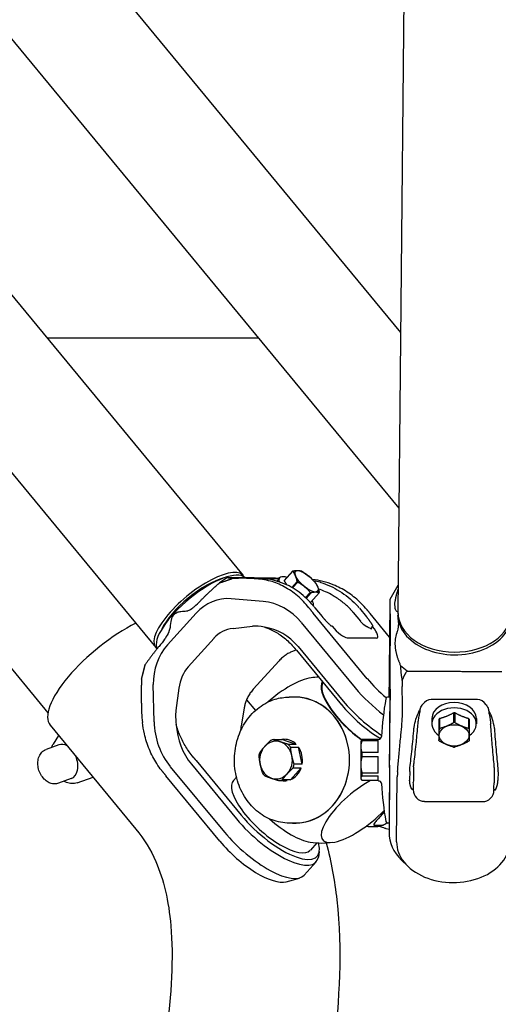
# Model space of a CAD drawing. Units: inches. Extents: x 6 to 844, y 19 to 532.
# Drawn here: x 462 to 467, y 208 to 219 of the extents above; entities that cross this region are included whole.
import ezdxf

# ---------------------------------------------------------------- set-up
doc = ezdxf.new("R2010")
doc.units = ezdxf.units.IN
doc.header["$LTSCALE"] = 50
doc.header["$MEASUREMENT"] = 0
doc.layers.add('Visible Edges(ANSI)', color=7, linetype='Continuous', lineweight=25)

msp = doc.modelspace()

# ---------------------------------------------------------------- linework, layer by layer
at = {"layer": 'Visible Edges(ANSI)'}
for p, q in [((465.786, 215.267), (447.541, 237.38)), ((465.768, 213.433), (446.63, 236.628)), ((465.758, 212.348), (465.995, 236.537)), ((461.105, 216.408), (464.14, 212.73)), ((460.199, 215.65), (463.229, 211.978)), ((462.091, 215.213), (464.3, 215.213)), ((459.773, 214.12), (462.104, 211.295)), ((464.66, 212.775), (464.569, 212.674)), ((464.57, 212.678), (464.661, 212.778)), ((463.978, 212.709), (463.894, 212.654)), ((463.978, 212.709), (464.161, 212.708)), ((464.037, 212.703), (463.994, 212.704)), ((464.256, 212.697), (464.092, 212.701)), ((464.291, 212.707), (464.474, 212.706)), ((464.514, 212.697), (464.359, 212.697)), ((464.491, 212.672), (464.523, 212.706)), ((464.518, 212.701), (464.511, 212.702)), ((464.648, 212.606), (464.705, 212.668)), ((464.711, 212.661), (464.657, 212.601)), ((465.676, 212.484), (465.76, 212.629)), ((464.793, 212.5), (464.842, 212.554)), ((464.849, 212.55), (464.798, 212.495)), ((464.844, 212.45), (464.934, 212.55)), ((464.35, 212.458), (464.016, 212.487)), ((465.674, 212.457), (465.676, 212.483)), ((463.65, 212.336), (463.351, 212.006)), ((465.437, 211.653), (464.873, 212.336)), ((464.891, 212.393), (464.966, 212.302)), ((465.291, 212.343), (465.366, 212.252)), ((465.354, 212.39), (465.429, 212.299)), ((465.669, 212.087), (465.466, 212.333)), ((465.677, 212.329), (465.677, 211.995)), ((465.757, 212.32), (465.757, 212.311)), ((464.747, 212.241), (465.311, 211.558)), ((465.67, 212.244), (465.664, 211.566)), ((464.036, 212.177), (464.239, 212.201)), ((465.057, 212.205), (465.065, 212.205)), ((465.065, 212.205), (465.07, 212.2)), ((465.488, 212.203), (465.496, 212.203)), ((465.493, 212.198), (465.488, 212.203)), ((465.488, 212.203), (465.488, 212.198)), ((465.674, 212.173), (465.673, 212.199)), ((463.567, 211.778), (463.837, 212.075)), ((465.229, 212.079), (465.533, 212.078)), ((465.675, 211.77), (465.675, 212.07)), ((464.697, 211.95), (465.167, 211.381)), ((464.715, 211.989), (465.185, 211.419)), ((465.669, 211.991), (465.664, 211.46)), ((463.105, 211.746), (463.12, 211.801)), ((464.247, 211.542), (464.516, 211.839)), ((463.081, 211.647), (463.098, 211.715)), ((465.852, 211.732), (465.784, 211.788)), ((465.801, 211.633), (465.832, 211.702)), ((465.852, 211.732), (466.218, 211.73)), ((466.476, 211.729), (466.841, 211.727)), ((463.079, 211.398), (463.08, 211.584)), ((463.213, 211.203), (463.203, 211.591)), ((463.47, 211.553), (463.44, 211.32)), ((465.664, 211.46), (465.664, 211.563)), ((465.674, 211.544), (465.673, 211.31)), ((465.674, 211.191), (465.676, 211.579)), ((465.805, 211.384), (465.801, 211.57)), ((464.177, 211.433), (464.269, 211.321)), ((464.682, 211.46), (464.622, 211.46)), ((465.674, 211.46), (465.649, 211.46)), ((466.587, 211.435), (466.104, 211.437)), ((464.152, 211.35), (464.119, 211.158)), ((466.34, 211.196), (466.34, 211.297)), ((466.35, 211.297), (466.35, 211.196)), ((466.111, 211.237), (466.111, 211.182)), ((466.187, 211.129), (466.187, 211.23)), ((466.192, 211.236), (466.192, 211.135)), ((466.497, 211.134), (466.497, 211.235)), ((466.501, 211.229), (466.501, 211.128)), ((466.576, 211.237), (466.576, 211.182)), ((462.127, 211.167), (463.022, 210.082)), ((466.185, 211.108), (466.185, 211.007)), ((462.215, 211.06), (462.159, 210.97)), ((464.462, 211.017), (464.545, 211.017)), ((464.695, 210.967), (464.545, 211.017)), ((464.572, 211.019), (464.574, 211.019)), ((465.372, 211), (465.377, 211.008)), ((465.372, 210.944), (465.372, 211)), ((465.55, 211.017), (465.384, 211.017)), ((465.384, 211.007), (465.384, 211.017)), ((465.384, 211.007), (465.55, 211.007)), ((465.55, 211.017), (465.55, 211.019)), ((465.55, 211.019), (465.553, 211.019)), ((465.55, 210.881), (465.55, 211.007)), ((462.218, 210.962), (462.085, 210.914)), ((464.695, 210.967), (464.612, 210.967)), ((464.636, 210.937), (464.719, 210.937)), ((464.756, 210.762), (464.719, 210.937)), ((465.372, 210.755), (465.372, 210.944)), ((465.55, 210.881), (465.384, 210.881)), ((465.384, 210.842), (465.384, 210.881)), ((463.652, 210.797), (464.121, 210.228)), ((465.384, 210.842), (465.55, 210.842)), ((465.55, 210.667), (465.55, 210.842)), ((463.381, 210.734), (463.945, 210.051)), ((463.601, 210.759), (464.071, 210.19)), ((464.634, 210.598), (464.747, 210.723)), ((464.664, 210.723), (464.747, 210.723)), ((464.756, 210.762), (464.673, 210.762)), ((465.372, 210.614), (465.372, 210.755)), ((465.669, 210.751), (465.664, 210.186)), ((465.67, 210.724), (465.664, 210.047)), ((465.88, 210.684), (465.879, 210.593)), ((465.919, 210.731), (465.918, 210.641)), ((466.761, 210.727), (466.761, 210.636)), ((466.801, 210.679), (466.8, 210.589)), ((462.346, 210.61), (462.213, 210.562)), ((462.409, 210.566), (462.574, 210.626)), ((463.899, 209.956), (463.335, 210.639)), ((464.071, 210.624), (464.04, 210.59)), ((464.516, 210.589), (464.599, 210.589)), ((464.634, 210.598), (464.551, 210.598)), ((464.572, 210.586), (464.574, 210.586)), ((465.372, 210.606), (465.372, 210.614)), ((465.372, 210.606), (465.377, 210.598)), ((465.55, 210.667), (465.384, 210.667)), ((465.384, 210.638), (465.384, 210.667)), ((465.384, 210.638), (465.55, 210.638)), ((465.55, 210.589), (465.384, 210.589)), ((465.55, 210.586), (465.55, 210.638)), ((465.55, 210.586), (465.553, 210.586)), ((465.743, 209.95), (465.75, 210.628)), ((465.92, 210.504), (465.901, 210.498)), ((465.901, 210.498), (465.917, 210.498)), ((465.917, 210.499), (465.917, 210.498)), ((465.917, 210.498), (465.917, 210.493)), ((466.756, 210.499), (466.775, 210.493)), ((466.76, 210.494), (466.775, 210.493)), ((466.76, 210.494), (466.76, 210.494)), ((466.76, 210.489), (466.76, 210.494)), ((466.034, 210.372), (466.64, 210.369)), ((465.614, 210.262), (465.55, 210.191)), ((465.664, 210.183), (465.664, 210.043)), ((464.682, 210.145), (464.622, 210.145)), ((465.543, 210.107), (465.451, 210.107)), ((465.508, 210.123), (465.6, 210.123)), ((465.664, 210.077), (465.634, 210.086)), ((465.664, 210.145), (465.649, 210.145)), ((464.911, 209.938), (464.843, 209.863)), ((464.936, 209.847), (464.927, 209.79)), ((465.859, 209.696), (465.795, 209.758)), ((464.903, 209.739), (464.777, 209.6)), ((464.589, 209.533), (464.728, 209.571))]:
    msp.add_line(p, q, dxfattribs=at)
for centre, radius, start, end in [((464.964, 210.803), 0.866, 92.2799, 97.5635), ((469.526, 210.803), 3.949, 170.6585, 176.4275), ((465.649, 211.441), 0.0197, 90, 170.6585), ((465.553, 211.051), 0.0315, 270, 356.4275), ((465.553, 210.555), 0.0315, 3.5725, 90), ((469.526, 210.803), 3.949, 183.5725, 189.3415), ((465.649, 210.165), 0.0197, 189.3415, 270), ((464.964, 210.803), 0.866, 261.8404, 277.5635)]:
    msp.add_arc(centre, radius, start, end, dxfattribs=at)
for centre, major_axis, ratio, start_param, end_param in [((463.684, 212.354), (-0.456, -0.376), 0.348476, 3.051813, 6.372965), ((463.708, 212.326), (0.456, 0.376), 0.348476, 0.041785, 3.057338), ((464.695, 212.55), (-0.172, 0.156), 0.361497, 5.585019, 6.729136), ((464.798, 212.664), (-0.133, 0.12), 0.361497, 0.113177, 0.16792), ((464.798, 212.664), (-0.133, 0.12), 0.361497, 5.349164, 5.403908), ((463.684, 212.354), (-0.402, -0.332), 0.348476, 3.775229, 5.649549), ((464.095, 212.822), (0.121, 0.11), 0.341616, 3.217133, 3.478932), ((463.95, 211.714), (0.685, 0.85), 0.719536, 0.29603, 0.502124), ((464.498, 212.694), (-0.151, 0.004), 0.007949, 5.879306, 6.710343), ((464.414, 212.82), (0.155, -0.096), 0.451027, 5.366867, 5.628666), ((464.707, 212.564), (-0.133, 0.12), 0.361497, 0.113177, 0.16792), ((464.798, 212.664), (0.133, -0.12), 0.361497, 4.301967, 4.356711), ((465.062, 211.709), (0.62, -0.885), 0.700801, 2.456451, 2.584182), ((464.798, 212.664), (-0.133, 0.12), 0.361497, 4.301967, 4.356711), ((464.798, 212.664), (0.133, -0.12), 0.361497, 5.349164, 5.403908), ((464.798, 212.664), (0.133, -0.12), 0.361497, 0.113177, 0.16792), ((463.979, 211.938), (0.003, 0.551), 0.864803, 6.212487, 7.050245), ((464.303, 211.752), (0.004, 0.709), 0.864803, 5.479449, 6.212487), ((464.695, 212.55), (0.172, -0.156), 0.361497, 0.221209, 0.698166), ((465.67, 211.75), (0.004, 0.709), 0.004909, 0.067028, 0.800066), ((465.673, 211.933), (0.003, 0.551), 0.004909, 5.512455, 6.350213), ((464.275, 211.713), (-0.005, -0.984), 0.864803, 2.337856, 2.354661), ((465.198, 212.324), (0.0836, -0.0751), 0.736673, 1.459943, 1.489634), ((465.304, 212.438), (-0.052, 0.117), 0.489476, 2.113351, 2.122731), ((464.718, 211.711), (0.005, 0.916), 0.864803, 5.479449, 5.496254), ((464.737, 211.71), (-0.005, -0.984), 0.864803, 2.337856, 2.354661), ((466.348, 212.314), (0.591, -0.006), 0.696651, 3.107259, 6.317519), ((466.348, 212.342), (0.591, -0.006), 0.696651, 3.141593, 6.283185), ((462.802, 211.724), (-0.675, -0.557), 0.348476, 4.116642, 6.283185), ((465.532, 212.435), (0.001, 0.265), 0.864803, 2.337856, 2.66955), ((464.216, 211.616), (-0.306, 0.52), 0.714509, 5.979217, 6.502816), ((464.389, 211.733), (-0.255, 0.433), 0.714509, 5.659583, 5.979217), ((464.296, 211.526), (0.003, 0.669), 0.864803, 5.479449, 6.173432), ((465.129, 212.2), (0.111, -0.117), 0.27347, 4.45473, 6.025526), ((465.428, 212.199), (-0.029, -0.117), 0.482422, 1.452459, 1.687498), ((465.433, 212.198), (0.111, -0.117), 0.27347, 6.025526, 7.596322), ((465.669, 211.525), (0.003, 0.669), 0.004909, 0.106083, 0.800066), ((465.67, 211.733), (-0.003, -0.469), 0.004661, 3.040084, 3.359718), ((465.67, 211.613), (-0.004, -0.562), 0.004661, 2.516486, 3.040084), ((463.68, 211.607), (-0.003, -0.551), 0.864803, 3.908652, 4.74641), ((465.673, 211.6), (-0.003, -0.551), 0.004909, 1.533105, 2.370863), ((463.095, 211.718), (0.029, 0.118), 0.027436, 4.700653, 4.962452), ((463.947, 211.318), (0.306, -0.52), 0.714509, 3.361223, 3.884822), ((465.67, 211.314), (-0.004, -0.562), 0.004661, 1.992887, 2.516486), ((466.03, 211.702), (0.204, 0.044), 0.535345, 2.500034, 2.761834), ((464.552, 211.301), (0.404, 0.335), 0.345427, 0.504247, 1.667292), ((465.383, 211.265), (-0.407, 0.369), 0.361497, 0.072537, 1.880572), ((465.383, 211.265), (-0.401, 0.364), 0.361497, 0.080186, 1.885123), ((465.733, 211.652), (0.437, -0.396), 0.361497, 4.329339, 4.813434), ((465.647, 211.556), (0.496, -0.449), 0.361497, 4.329339, 4.949855), ((466.333, 211.563), (-0.669, 0), 0.717394, 6.276139, 6.283185), ((463.645, 211.377), (0.01, -0.984), 0.574993, 4.68558, 4.891674), ((464.682, 210.803), (0, -0.658), 0.866025, 6.23607, 9.471893), ((464.682, 210.803), (0, -0.657), 0.866025, 0, 3.141593), ((465.521, 211.418), (0.496, -0.449), 0.361497, 4.329339, 5.153106), ((466.093, 211.27), (-0.021, -0.166), 0.704494, 3.228464, 4.059501), ((466.343, 211.237), (-0.232, 0), 0.717394, 3.141593, 6.283185), ((466.596, 211.268), (0.02, -0.166), 0.704469, 2.223489, 3.054526), ((463.837, 211.124), (0.255, -0.433), 0.714509, 3.884822, 4.204456), ((465.487, 211.38), (0.472, -0.428), 0.361497, 4.329339, 5.204665), ((465.67, 211.118), (-0.003, -0.469), 0.004661, 1.673253, 1.992887), ((465.233, 211.373), (0.027, -0.984), 0.581426, 1.360256, 1.56635), ((466.343, 211.182), (0.232, 0), 0.717394, 5.457264, 10.247081), ((466.343, 211.168), (0.179, 0), 0.717394, 1.536378, 1.591122), ((463.825, 211.224), (0.004, 0.709), 0.864803, 1.604818, 2.337856), ((465.67, 211.218), (0.004, 0.709), 0.004909, 3.941659, 4.674697), ((466.343, 211.168), (0.179, 0), 0.717394, 2.583576, 2.63832), ((466.343, 211.067), (-0.179, 0), 0.717394, 4.677971, 4.732715), ((466.343, 211.168), (0.179, 0), 0.717394, 0.489181, 0.543924), ((464.02, 211.222), (0.003, 0.669), 0.864803, 1.643872, 2.337856), ((465.669, 211.218), (0.003, 0.669), 0.004909, 3.941659, 4.635643), ((465.976, 211.066), (-0.023, -0.342), 0.065607, 4.36815, 4.470556), ((466.343, 211.067), (-0.179, 0), 0.717394, 5.725168, 5.779912), ((466.343, 211.067), (-0.179, 0), 0.717394, 3.630773, 3.685517), ((466.713, 211.062), (0.02, -0.343), 0.055827, 1.813246, 1.915651), ((464.484, 210.803), (0, 0.197), 0.866025, 5.998657, 7.045855), ((464.489, 210.803), (0, 0.217), 0.866025, 0.145172, 0.33297), ((464.484, 210.803), (0, 0.197), 0.866025, 4.95146, 5.998657), ((464.572, 210.803), (0, 0.217), 0.866025, 5.568957, 6.428357), ((466.343, 211.067), (0.179, 0), 0.717394, 3.630773, 3.685517), ((466.343, 211.067), (0.179, 0), 0.717394, 5.725168, 5.779912), ((462.282, 210.786), (-0.064, 0.176), 0.669295, 5.60641, 6.283185), ((464.484, 210.803), (0, 0.197), 0.866025, 0.762669, 1.809867), ((464.489, 210.803), (0, 0.217), 0.866025, 1.192369, 1.380167), ((464.489, 210.803), (0, -0.217), 0.866025, 2.239567, 2.427365), ((464.572, 210.803), (0, -0.217), 0.866025, 1.380167, 2.239567), ((466.343, 211.067), (0.179, 0), 0.717394, 4.677971, 4.732715), ((462.282, 210.786), (0.064, -0.176), 0.669295, 0, 1.653124), ((464.484, 210.803), (0, -0.197), 0.866025, 0.762669, 1.809867), ((464.484, 210.803), (0, -0.197), 0.866025, 4.95146, 5.998657), ((464.572, 210.803), (0, -0.217), 0.866025, 0.33297, 1.192369), ((464.489, 210.803), (0, -0.217), 0.866025, 1.192369, 1.380167), ((465.88, 211.37), (-0.005, -0.984), 0.004909, 0.800066, 0.816871), ((465.919, 211.369), (0.005, 0.916), 0.004909, 3.941659, 3.958464), ((465.955, 210.817), (0.028, 0.101), 0.228342, 2.144425, 2.174136), ((466.726, 210.813), (0.027, -0.101), 0.237275, 0.967192, 0.996883), ((466.761, 211.365), (0.005, 0.916), 0.004909, 3.941659, 3.958464), ((466.762, 210.716), (-0.0008, -0.0918), 0.005426, 4.459212, 4.468579), ((466.801, 211.365), (-0.005, -0.984), 0.004909, 0.800066, 0.816871), ((464.441, 210.226), (-0.401, 0.364), 0.361497, 0, 3.141593), ((464.489, 210.803), (0, 0.217), 0.866025, 2.239567, 2.427365), ((464.484, 210.803), (0, -0.197), 0.866025, 5.998657, 7.045855), ((464.489, 210.803), (0, -0.217), 0.866025, 0.145172, 0.33297), ((464.572, 210.803), (0, -0.217), 0.866025, 6.138014, 6.428357), ((465.376, 210.305), (-0.404, -0.335), 0.345427, 4.207492, 8.171603), ((465.918, 210.456), (0.001, 0.265), 0.004909, 0.800066, 1.13176), ((466.761, 210.452), (0.001, 0.265), 0.004909, 0.800066, 1.13176), ((466.035, 210.492), (-0.02, -0.118), 0.984872, 4.871412, 6.442209), ((466.035, 210.498), (-0.118, 0.001), 0.178895, 6.053232, 6.28827), ((466.641, 210.489), (-0.02, -0.118), 0.984872, 0.159023, 1.72982), ((466.641, 210.495), (-0.118, 0.001), 0.178895, 3.146678, 3.381716), ((464.407, 210.188), (0.496, -0.449), 0.361497, 4.329339, 6.508947), ((464.441, 210.226), (0.472, -0.428), 0.361497, 4.329339, 6.797226), ((464.545, 210.341), (0.407, -0.369), 0.361497, 4.721814, 5.791621), ((466.333, 210.183), (-0.669, 0), 0.717394, 6.276139, 6.283185), ((464.195, 209.954), (0.437, -0.396), 0.361497, 4.329339, 6.057424), ((464.281, 210.05), (0.496, -0.449), 0.361497, 4.329339, 6.283185), ((466.333, 210.043), (-0.669, 0), 0.717394, 6.276139, 6.919862), ((466.333, 209.947), (-0.59, 0), 0.717394, 6.276139, 9.417732)]:
    msp.add_ellipse(centre, major_axis=major_axis, ratio=ratio, start_param=start_param, end_param=end_param, dxfattribs=at)
for centre, major_axis, ratio in [((464.803, 212.67), (-0.115, 0.104), 0.361497), ((466.343, 211.061), (-0.155, 0), 0.717394)]:
    msp.add_ellipse(centre, major_axis=major_axis, ratio=ratio, dxfattribs=at)
for points, weights in [([(464.705, 212.668), (464.692, 212.732), (464.66, 212.775)], [3.33802596896, 3.79586307703, 3.33802596896]), ([(464.661, 212.778), (464.713, 212.788), (464.747, 212.778)], [3.35801022221, 3.81858833133, 3.35801022221]), ([(464.754, 212.774), (464.829, 212.731), (464.885, 212.667)], [3.33802596896, 3.79586307703, 3.33802596896]), ([(463.695, 212.466), (463.781, 212.554), (463.894, 212.654)], [1.72244700598, 1.69434760132, 1.60135821646]), ([(463.894, 212.654), (463.961, 212.674), (464.037, 212.703)], [1.16979749178, 1.16763310552, 1.138282784]), ([(464.037, 212.703), (464.064, 212.702), (464.092, 212.701)], [2.2805266483, 2.28194259829, 2.27947937124]), ([(464.569, 212.674), (464.583, 212.655), (464.593, 212.634)], [3.50673653184, 3.7101693883, 3.74151535961]), ([(464.842, 212.554), (464.785, 212.618), (464.711, 212.661)], [3.28405625945, 3.7344909878, 3.28405625945]), ([(464.891, 212.66), (464.922, 212.617), (464.936, 212.554)], [3.28405625945, 3.7344909878, 3.28405625945]), ([(464.934, 212.55), (464.901, 212.56), (464.849, 212.55)], [3.3040405127, 3.7572162421, 3.3040405127]), ([(465.728, 212.459), (465.737, 212.521), (465.76, 212.587)], [1.72244700598, 1.70269499568, 1.65087984831]), ([(464.842, 212.45), (464.843, 212.45), (464.844, 212.45)], [3.53183116153, 3.51962945012, 3.50673653184]), ([(464.827, 212.393), (464.85, 212.365), (464.873, 212.336)], [2.24217797312, 2.24701809918, 2.24701809918]), ([(465.418, 212.39), (465.442, 212.362), (465.466, 212.333)], [2.24217797312, 2.24701809918, 2.24701809918]), ([(465.057, 212.205), (465.002, 212.258), (464.966, 212.302)], [5.25111559147, 5.79419089848, 5.79419089848]), ([(465.496, 212.203), (465.465, 212.256), (465.429, 212.299)], [5.2511155915, 5.79419089848, 5.79419089848]), ([(463.263, 211.989), (463.19, 211.902), (463.12, 211.801)], [1.72244700598, 1.69434760132, 1.60135821646]), ([(464.697, 211.95), (464.682, 211.969), (464.666, 211.987)], [1.10039064812, 1.10039064812, 1.09850762313]), ([(465.728, 211.977), (465.74, 211.889), (465.784, 211.788)], [1.72244700598, 1.69434760132, 1.60135821646]), ([(463.081, 211.647), (463.101, 211.725), (463.12, 211.801)], [1.138282784, 1.16763310552, 1.16979749178]), ([(465.784, 211.788), (465.784, 211.712), (465.801, 211.633)], [1.16979749178, 1.16763310552, 1.138282784]), ([(463.081, 211.647), (463.08, 211.616), (463.08, 211.584)], [2.28013251045, 2.28154821572, 2.27908541438]), ([(465.801, 211.633), (465.8, 211.602), (465.801, 211.57)], [2.2805266483, 2.28194259829, 2.27947937124]), ([(466.34, 211.297), (466.266, 211.256), (466.192, 211.236)], [3.50673653185, 3.98771365048, 3.50673653185]), ([(466.497, 211.235), (466.423, 211.256), (466.35, 211.297)], [3.50673653184, 3.98771365048, 3.50673653184]), ([(466.187, 211.23), (466.186, 211.159), (466.185, 211.108)], [3.50673653184, 3.98771365048, 3.50673653184]), ([(466.192, 211.135), (466.266, 211.155), (466.34, 211.196)], [3.53388064112, 4.01858079265, 3.53388064112]), ([(466.35, 211.196), (466.423, 211.154), (466.497, 211.134)], [3.53388064112, 4.01858079265, 3.53388064112]), ([(466.185, 211.007), (466.186, 211.058), (466.187, 211.129)], [3.33447289955, 3.79182267557, 3.33447289956]), ([(466.501, 211.128), (466.501, 211.056), (466.5, 211.005)], [3.33447289955, 3.79182267557, 3.33447289955]), ([(464.428, 211.008), (464.393, 210.975), (464.366, 210.945)], [1.85964566111, 1.95262794416, 1.95262794416]), ([(464.532, 210.992), (464.496, 211.004), (464.462, 211.017)], [1.95262794416, 1.95262794416, 1.85964566111]), ([(464.612, 210.967), (464.567, 210.98), (464.532, 210.992)], [1.85964566111, 1.95262794416, 1.95262794416]), ([(465.372, 210.944), (465.372, 210.974), (465.384, 211.007)], [1.95262794416, 1.95262794416, 1.85964566111]), ([(465.384, 211.017), (465.379, 211.012), (465.377, 211.008)], [1.85964566111, 1.89335136377, 1.91483888513]), ([(466.337, 210.939), (466.264, 210.96), (466.19, 211.001)], [3.47991093161, 3.95720870342, 3.47991093161]), ([(466.495, 210.999), (466.421, 210.959), (466.347, 210.939)], [3.47991093161, 3.95720870342, 3.47991093161]), ([(464.366, 210.945), (464.339, 210.916), (464.315, 210.883)], [1.95262794416, 1.95262794416, 1.85964566111]), ([(464.649, 210.85), (464.641, 210.891), (464.636, 210.937)], [1.95262794416, 1.95262794416, 1.85964566111]), ([(465.384, 210.881), (465.372, 210.914), (465.372, 210.944)], [1.85964566111, 1.95262794416, 1.95262794416]), ([(463.652, 210.797), (463.636, 210.816), (463.621, 210.834)], [1.10042145536, 1.10042145536, 1.09853837765]), ([(464.305, 210.844), (464.309, 210.798), (464.318, 210.756)], [1.85964566111, 1.95262794416, 1.95262794416]), ([(464.673, 210.762), (464.658, 210.808), (464.649, 210.85)], [1.85964566111, 1.95262794416, 1.95262794416]), ([(465.372, 210.755), (465.372, 210.796), (465.384, 210.842)], [1.95262794416, 1.95262794416, 1.85964566111]), ([(463.289, 210.696), (463.312, 210.667), (463.335, 210.639)], [2.24217797312, 2.24701809918, 2.24701809918]), ([(464.318, 210.756), (464.327, 210.715), (464.342, 210.669)], [1.95262794416, 1.95262794416, 1.85964566111]), ([(464.601, 210.661), (464.628, 210.69), (464.664, 210.723)], [1.95262794416, 1.95262794416, 1.85964566111]), ([(465.384, 210.667), (465.372, 210.713), (465.372, 210.755)], [1.85964566111, 1.95262794416, 1.95262794416]), ([(465.753, 210.684), (465.75, 210.656), (465.75, 210.628)], [2.24217797312, 2.24701809918, 2.24701809918]), ([(464.367, 210.639), (464.4, 210.626), (464.436, 210.614)], [1.85964566111, 1.95262794416, 1.95262794416]), ([(464.436, 210.614), (464.472, 210.602), (464.516, 210.589)], [1.95262794416, 1.95262794416, 1.85964566111]), ([(464.551, 210.598), (464.575, 210.631), (464.601, 210.661)], [1.85964566111, 1.95262794416, 1.95262794416]), ([(465.372, 210.614), (465.372, 210.625), (465.384, 210.638)], [1.95262794416, 1.95262794416, 1.85964566111]), ([(465.384, 210.589), (465.372, 210.602), (465.372, 210.614)], [1.85964566111, 1.95262794416, 1.95262794416]), ([(465.901, 210.498), (465.878, 210.55), (465.879, 210.593)], [5.2511155915, 5.79419089848, 5.79419089848]), ([(466.775, 210.493), (466.8, 210.546), (466.8, 210.589)], [5.25111559147, 5.79419089848, 5.79419089848])]:
    msp.add_rational_spline(points, weights, degree=2, dxfattribs=at)
for points, knots in [([(464.161, 212.708), (464.17, 212.708), (464.179, 212.708), (464.194, 212.708), (464.204, 212.708), (464.221, 212.708), (464.229, 212.708), (464.246, 212.708), (464.257, 212.708), (464.273, 212.707), (464.282, 212.707), (464.291, 212.707)], [0.6255179, 0.6255179, 0.6255179, 0.6255179, 0.7272542, 0.7272542, 0.8124957, 0.8124957, 0.8766582, 0.8766582, 0.9496076, 0.9496076, 1.0368417, 1.0368417, 1.0368417, 1.0368417]), ([(464.392, 212.694), (464.391, 212.694), (464.391, 212.694), (464.38, 212.695), (464.371, 212.696), (464.362, 212.696), (464.361, 212.696), (464.36, 212.696)], [-0.4035908, -0.4035908, -0.4035908, -0.4035908, -0.3995464, -0.3995464, -0.2824801, -0.2824801, -0.2648891, -0.2648891, -0.2648891, -0.2648891]), ([(464.53, 212.659), (464.527, 212.66), (464.525, 212.661), (464.475, 212.678), (464.436, 212.688), (464.398, 212.693), (464.395, 212.694), (464.392, 212.694)], [-2.6872926, -2.6872926, -2.6872926, -2.6872926, -2.6665595, -2.6665595, -2.1915009, -2.1915009, -2.1495314, -2.1495314, -2.1495314, -2.1495314]), ([(464.827, 212.393), (464.792, 212.438), (464.752, 212.48), (464.665, 212.555), (464.618, 212.587), (464.523, 212.638), (464.475, 212.658), (464.427, 212.672)], [-3.779555, -3.779555, -3.779555, -3.779555, -3.307427, -3.307427, -2.835298, -2.835298, -2.393278, -2.393278, -2.393278, -2.393278]), ([(464.859, 212.431), (464.813, 212.484), (464.762, 212.531), (464.651, 212.608), (464.592, 212.638), (464.53, 212.659)], [0, 0, 0, 0, 0.597842, 0.597842, 1.195695, 1.195695, 1.195695, 1.195695]), ([(464.951, 212.657), (464.948, 212.658), (464.946, 212.659), (464.922, 212.666), (464.9, 212.671), (464.877, 212.676)], [3.443558, 3.443558, 3.443558, 3.443558, 3.4642911, 3.4642911, 3.6510541, 3.6510541, 3.6510541, 3.6510541]), ([(464.951, 212.657), (465.019, 212.636), (465.085, 212.606), (465.209, 212.529), (465.267, 212.482), (465.32, 212.429)], [0, 0, 0, 0, 0.597811, 0.597811, 1.195617, 1.195617, 1.195617, 1.195617]), ([(465.418, 212.39), (465.398, 212.412), (465.378, 212.434), (465.317, 212.493), (465.273, 212.527), (465.18, 212.588), (465.131, 212.613), (465.046, 212.648), (465.01, 212.66), (464.974, 212.669)], [11.682491, 11.682491, 11.682491, 11.682491, 11.909389, 11.909389, 12.333651, 12.333651, 12.757914, 12.757914, 13.059294, 13.059294, 13.059294, 13.059294]), ([(465.26, 212.38), (465.233, 212.406), (465.176, 212.458), (465.088, 212.517), (465.004, 212.561), (464.951, 212.581), (464.927, 212.589)], [0, 0, 0, 0, 0.00301612, 0.00614552, 0.00860109, 0.01080679, 0.01080679, 0.01080679, 0.01080679]), ([(463.624, 212.4), (463.627, 212.402), (463.63, 212.405), (463.652, 212.423), (463.673, 212.443), (463.695, 212.466)], [-1.0151525, -1.0151525, -1.0151525, -1.0151525, -0.9749996, -0.9749996, -0.7629857, -0.7629857, -0.7629857, -0.7629857]), ([(464.881, 212.405), (464.877, 212.409), (464.874, 212.414), (464.866, 212.422), (464.862, 212.427), (464.859, 212.431)], [0, 0, 0, 0, 0.04806117, 0.04806117, 0.09587234, 0.09587234, 0.09587234, 0.09587234]), ([(465.32, 212.429), (465.324, 212.424), (465.328, 212.42), (465.336, 212.411), (465.34, 212.407), (465.344, 212.402)], [0, 0, 0, 0, 0.04861909, 0.04861909, 0.098044, 0.098044, 0.098044, 0.098044]), ([(465.728, 212.391), (465.728, 212.392), (465.728, 212.394), (465.725, 212.411), (465.724, 212.432), (465.728, 212.459)], [2.5146009, 2.5146009, 2.5146009, 2.5146009, 2.5347399, 2.5347399, 2.8268146, 2.8268146, 2.8268146, 2.8268146]), ([(463.394, 212.281), (463.395, 212.283), (463.396, 212.285), (463.401, 212.298), (463.41, 212.31), (463.426, 212.328), (463.437, 212.337), (463.449, 212.344), (463.451, 212.345), (463.453, 212.345)], [-0.3090269, -0.3090269, -0.3090269, -0.3090269, -0.2927595, -0.2927595, -0.1941136, -0.1941136, -0.0954677, -0.0954677, -0.0792002, -0.0792002, -0.0792002, -0.0792002]), ([(463.453, 212.345), (463.454, 212.346), (463.454, 212.346), (463.467, 212.351), (463.479, 212.354), (463.513, 212.358), (463.532, 212.358), (463.555, 212.361), (463.56, 212.362), (463.564, 212.363)], [1.2128505, 1.2128505, 1.2128505, 1.2128505, 1.2169152, 1.2169152, 1.2870523, 1.2870523, 1.4009943, 1.4009943, 1.4292709, 1.4292709, 1.4292709, 1.4292709]), ([(463.564, 212.363), (463.565, 212.364), (463.566, 212.364), (463.582, 212.37), (463.601, 212.382), (463.619, 212.396), (463.621, 212.398), (463.624, 212.4)], [1.6246519, 1.6246519, 1.6246519, 1.6246519, 1.6364835, 1.6364835, 1.8109041, 1.8109041, 1.8373612, 1.8373612, 1.8373612, 1.8373612]), ([(465.281, 212.355), (465.279, 212.358), (465.277, 212.36), (465.275, 212.363), (465.273, 212.365), (465.271, 212.368), (465.269, 212.37), (465.267, 212.372), (465.264, 212.375), (465.262, 212.377)], [0, 0, 0, 0, 0.0002617837, 0.0002617837, 0.0002617837, 0.0005229981, 0.0005229981, 0.0005229981, 0.0007844361, 0.0007844361, 0.0007844361, 0.0007844361]), ([(465.745, 212.355), (465.744, 212.355), (465.744, 212.355), (465.737, 212.361), (465.732, 212.374), (465.729, 212.388), (465.729, 212.389), (465.728, 212.391)], [1.6246519, 1.6246519, 1.6246519, 1.6246519, 1.6364835, 1.6364835, 1.8109041, 1.8109041, 1.8373612, 1.8373612, 1.8373612, 1.8373612]), ([(465.758, 212.349), (465.757, 212.349), (465.757, 212.349), (465.753, 212.351), (465.749, 212.352), (465.745, 212.355)], [-0.90005511, -0.90005511, -0.90005511, -0.90005511, -0.88634362, -0.88634362, -0.81740784, -0.81740784, -0.81740784, -0.81740784]), ([(463.394, 212.281), (463.393, 212.277), (463.392, 212.273), (463.384, 212.244), (463.383, 212.218), (463.375, 212.173), (463.371, 212.159), (463.366, 212.145)], [-1.045697, -1.045697, -1.045697, -1.045697, -1.0238308, -1.0238308, -0.8863436, -0.8863436, -0.8174078, -0.8174078, -0.8174078, -0.8174078]), ([(465.759, 212.27), (465.759, 212.269), (465.759, 212.269), (465.76, 212.255), (465.761, 212.242), (465.761, 212.202), (465.758, 212.179), (465.749, 212.147), (465.747, 212.141), (465.745, 212.135)], [1.2128505, 1.2128505, 1.2128505, 1.2128505, 1.2169152, 1.2169152, 1.2870523, 1.2870523, 1.4009943, 1.4009943, 1.4292709, 1.4292709, 1.4292709, 1.4292709]), ([(465.759, 212.27), (465.759, 212.272), (465.759, 212.274), (465.758, 212.288), (465.757, 212.3), (465.757, 212.31), (465.757, 212.311), (465.757, 212.311)], [0.0792002, 0.0792002, 0.0792002, 0.0792002, 0.0954677, 0.0954677, 0.1941136, 0.1941136, 0.2041956, 0.2041956, 0.2041956, 0.2041956]), ([(463.366, 212.145), (463.366, 212.144), (463.365, 212.142), (463.356, 212.12), (463.342, 212.096), (463.328, 212.075), (463.326, 212.072), (463.324, 212.069)], [1.6246519, 1.6246519, 1.6246519, 1.6246519, 1.6364835, 1.6364835, 1.8109041, 1.8109041, 1.8373612, 1.8373612, 1.8373612, 1.8373612]), ([(464.363, 212.191), (464.377, 212.187), (464.391, 212.182), (464.443, 212.161), (464.48, 212.142), (464.552, 212.095), (464.587, 212.067), (464.619, 212.036)], [-5.6981927, -5.6981927, -5.6981927, -5.6981927, -5.5772342, -5.5772342, -5.2556235, -5.2556235, -4.9142871, -4.9142871, -4.9142871, -4.9142871]), ([(465.481, 212.171), (465.475, 212.173), (465.469, 212.176), (465.451, 212.186), (465.439, 212.192), (465.427, 212.2)], [1.5515385, 1.5515385, 1.5515385, 1.5515385, 1.6098421, 1.6098421, 1.7296535, 1.7296535, 1.7296535, 1.7296535]), ([(465.745, 212.135), (465.744, 212.133), (465.744, 212.132), (465.737, 212.109), (465.732, 212.086), (465.729, 212.064), (465.729, 212.061), (465.728, 212.058)], [-1.2179097, -1.2179097, -1.2179097, -1.2179097, -1.2060781, -1.2060781, -1.0316575, -1.0316575, -1.0052003, -1.0052003, -1.0052003, -1.0052003]), ([(463.324, 212.069), (463.323, 212.067), (463.322, 212.066), (463.305, 212.041), (463.285, 212.016), (463.263, 211.989)], [2.5146009, 2.5146009, 2.5146009, 2.5146009, 2.5347399, 2.5347399, 2.8268146, 2.8268146, 2.8268146, 2.8268146]), ([(465.728, 212.058), (465.728, 212.054), (465.727, 212.05), (465.725, 212.024), (465.725, 212.001), (465.728, 211.977)], [-1.0151525, -1.0151525, -1.0151525, -1.0151525, -0.9749996, -0.9749996, -0.7629857, -0.7629857, -0.7629857, -0.7629857]), ([(464.696, 211.952), (464.686, 211.949), (464.675, 211.945), (464.652, 211.937), (464.64, 211.931), (464.615, 211.918), (464.602, 211.911), (464.576, 211.894), (464.564, 211.884), (464.539, 211.863), (464.527, 211.852), (464.516, 211.839)], [4.8726461, 4.8726461, 4.8726461, 4.8726461, 4.9148301, 4.9148301, 4.9599824, 4.9599824, 5.0051347, 5.0051347, 5.050287, 5.050287, 5.0954393, 5.0954393, 5.0954393, 5.0954393]), ([(466.218, 211.73), (466.235, 211.73), (466.253, 211.73), (466.284, 211.73), (466.305, 211.73), (466.339, 211.73), (466.353, 211.73), (466.387, 211.73), (466.409, 211.73), (466.44, 211.729), (466.458, 211.729), (466.476, 211.729)], [0.6255179, 0.6255179, 0.6255179, 0.6255179, 0.7272542, 0.7272542, 0.8124957, 0.8124957, 0.8766582, 0.8766582, 0.9496076, 0.9496076, 1.0368417, 1.0368417, 1.0368417, 1.0368417]), ([(464.247, 211.542), (464.236, 211.53), (464.225, 211.517), (464.207, 211.49), (464.198, 211.477), (464.184, 211.45), (464.178, 211.436), (464.167, 211.41), (464.163, 211.397), (464.157, 211.373), (464.154, 211.361), (464.152, 211.35)], [5.0954393, 5.0954393, 5.0954393, 5.0954393, 5.1405917, 5.1405917, 5.185744, 5.185744, 5.2308963, 5.2308963, 5.2760486, 5.2760486, 5.3212009, 5.3212009, 5.3212009, 5.3212009]), ([(464.622, 210.145), (464.561, 210.145), (464.5, 210.157), (464.385, 210.2), (464.33, 210.233), (464.233, 210.316), (464.19, 210.367), (464.119, 210.481), (464.092, 210.545), (464.057, 210.68), (464.048, 210.75), (464.052, 210.891), (464.063, 210.961), (464.105, 211.093), (464.135, 211.155), (464.211, 211.266), (464.257, 211.314), (464.359, 211.391), (464.415, 211.42), (464.522, 211.453), (464.572, 211.46), (464.622, 211.46)], [1.570852, 1.570852, 1.570852, 1.570852, 1.887737, 1.887737, 2.205578, 2.205578, 2.525315, 2.525315, 2.846514, 2.846514, 3.168417, 3.168417, 3.490491, 3.490491, 3.812321, 3.812321, 4.133328, 4.133328, 4.452738, 4.452738, 4.712445, 4.712445, 4.712445, 4.712445]), ([(465.924, 211.136), (465.925, 211.138), (465.925, 211.141), (465.932, 211.204), (465.953, 211.261), (465.982, 211.322), (465.984, 211.327), (465.987, 211.332)], [-2.6872926, -2.6872926, -2.6872926, -2.6872926, -2.6665595, -2.6665595, -2.1915009, -2.1915009, -2.1495314, -2.1495314, -2.1495314, -2.1495314]), ([(465.987, 211.332), (465.987, 211.327), (465.987, 211.322), (465.984, 211.303), (465.98, 211.288), (465.974, 211.257), (465.97, 211.24), (465.966, 211.209), (465.964, 211.196), (465.963, 211.183)], [-1.6990541, -1.6990541, -1.6990541, -1.6990541, -1.6331894, -1.6331894, -1.4993362, -1.4993362, -1.365483, -1.365483, -1.2637018, -1.2637018, -1.2637018, -1.2637018]), ([(465.987, 211.332), (465.987, 211.332), (465.987, 211.333), (465.992, 211.348), (466, 211.363), (466.01, 211.379), (466.011, 211.381), (466.013, 211.383)], [-0.4035908, -0.4035908, -0.4035908, -0.4035908, -0.3995464, -0.3995464, -0.2824801, -0.2824801, -0.2648891, -0.2648891, -0.2648891, -0.2648891]), ([(466.677, 211.38), (466.688, 211.365), (466.696, 211.349), (466.702, 211.33), (466.703, 211.329), (466.703, 211.328)], [-0.958695, -0.958695, -0.958695, -0.958695, -0.8264632, -0.8264632, -0.8194497, -0.8194497, -0.8194497, -0.8194497]), ([(466.763, 211.132), (466.763, 211.134), (466.763, 211.137), (466.757, 211.2), (466.736, 211.257), (466.708, 211.318), (466.705, 211.323), (466.703, 211.328)], [3.443558, 3.443558, 3.443558, 3.443558, 3.4642911, 3.4642911, 3.9393498, 3.9393498, 3.9813192, 3.9813192, 3.9813192, 3.9813192]), ([(466.703, 211.328), (466.703, 211.324), (466.703, 211.319), (466.705, 211.3), (466.708, 211.285), (466.715, 211.253), (466.718, 211.236), (466.722, 211.206), (466.724, 211.192), (466.725, 211.179)], [1.5673248, 1.5673248, 1.5673248, 1.5673248, 1.6331894, 1.6331894, 1.7670427, 1.7670427, 1.9008959, 1.9008959, 2.0026771, 2.0026771, 2.0026771, 2.0026771]), ([(463.289, 210.696), (463.272, 210.718), (463.255, 210.741), (463.21, 210.812), (463.184, 210.862), (463.14, 210.967), (463.123, 211.022), (463.101, 211.117), (463.094, 211.157), (463.089, 211.196)], [-3.431217, -3.431217, -3.431217, -3.431217, -3.204319, -3.204319, -2.780057, -2.780057, -2.355794, -2.355794, -2.054414, -2.054414, -2.054414, -2.054414]), ([(463.579, 210.888), (463.554, 210.922), (463.531, 210.96), (463.491, 211.036), (463.474, 211.076), (463.453, 211.136), (463.447, 211.156), (463.443, 211.176)], [2.5742772, 2.5742772, 2.5742772, 2.5742772, 2.8929156, 2.8929156, 3.2029183, 3.2029183, 3.3561055, 3.3561055, 3.3561055, 3.3561055]), ([(464.119, 211.158), (464.118, 211.153), (464.118, 211.149), (464.117, 211.141), (464.116, 211.137), (464.116, 211.129), (464.116, 211.126), (464.115, 211.119), (464.115, 211.116), (464.115, 211.111), (464.115, 211.11), (464.115, 211.109)], [5.3212009, 5.3212009, 5.3212009, 5.3212009, 5.3460462, 5.3460462, 5.3708915, 5.3708915, 5.3957367, 5.3957367, 5.420582, 5.420582, 5.4329701, 5.4329701, 5.4329701, 5.4329701]), ([(465.753, 210.684), (465.754, 210.706), (465.756, 210.73), (465.763, 210.8), (465.767, 210.849), (465.777, 210.954), (465.782, 211.009), (465.791, 211.104), (465.795, 211.143), (465.798, 211.183)], [3.419428, 3.419428, 3.419428, 3.419428, 3.646595, 3.646595, 4.07113, 4.07113, 4.495665, 4.495665, 4.796239, 4.796239, 4.796239, 4.796239]), ([(465.882, 210.724), (465.889, 210.783), (465.896, 210.848), (465.911, 210.986), (465.918, 211.06), (465.924, 211.136)], [0, 0, 0, 0, 0.597842, 0.597842, 1.195695, 1.195695, 1.195695, 1.195695]), ([(465.96, 211.149), (465.957, 211.119), (465.952, 211.057), (465.942, 210.96), (465.932, 210.862), (465.924, 210.798), (465.921, 210.768)], [0, 0, 0, 0, 0.00243538, 0.00489098, 0.00802043, 0.01103633, 0.01103633, 0.01103633, 0.01103633]), ([(466.76, 210.764), (466.757, 210.793), (466.751, 210.858), (466.742, 210.956), (466.734, 211.053), (466.729, 211.115), (466.727, 211.145)], [0, 0, 0, 0, 0.00301612, 0.00614552, 0.00860109, 0.01103645, 0.01103645, 0.01103645, 0.01103645]), ([(466.763, 211.132), (466.768, 211.056), (466.775, 210.982), (466.787, 210.843), (466.793, 210.778), (466.8, 210.719)], [0, 0, 0, 0, 0.597811, 0.597811, 1.195617, 1.195617, 1.195617, 1.195617]), ([(462.213, 210.562), (462.2, 210.557), (462.186, 210.554), (462.157, 210.555), (462.142, 210.557), (462.113, 210.568), (462.098, 210.576), (462.07, 210.598), (462.057, 210.612), (462.033, 210.643), (462.023, 210.661), (462.008, 210.699), (462.003, 210.719), (461.997, 210.759), (461.997, 210.78), (462.003, 210.819), (462.009, 210.837), (462.026, 210.87), (462.037, 210.884), (462.061, 210.903), (462.073, 210.91), (462.085, 210.914)], [0.488174, 0.488174, 0.488174, 0.488174, 0.731721, 0.731721, 0.991746, 0.991746, 1.295267, 1.295267, 1.643831, 1.643831, 2.008525, 2.008525, 2.373873, 2.373873, 2.73924, 2.73924, 3.094693, 3.094693, 3.403946, 3.403946, 3.629767, 3.629767, 3.629767, 3.629767]), ([(462.142, 210.935), (462.145, 210.943), (462.149, 210.951), (462.155, 210.963), (462.157, 210.966), (462.159, 210.97)], [2.9588764, 2.9588764, 2.9588764, 2.9588764, 3.0812648, 3.0812648, 3.1415927, 3.1415927, 3.1415927, 3.1415927]), ([(465.88, 210.696), (465.88, 210.7), (465.88, 210.705), (465.881, 210.714), (465.881, 210.719), (465.882, 210.724)], [0, 0, 0, 0, 0.04806117, 0.04806117, 0.09587234, 0.09587234, 0.09587234, 0.09587234]), ([(465.92, 210.766), (465.92, 210.763), (465.92, 210.76), (465.92, 210.758), (465.92, 210.757), (465.92, 210.756), (465.92, 210.755), (465.919, 210.754), (465.919, 210.752), (465.919, 210.751), (465.919, 210.748), (465.919, 210.746), (465.919, 210.743)], [0, 0, 0, 0, 0.0002617561, 0.0002617561, 0.0002617561, 0.0003581822, 0.0003581822, 0.0003581822, 0.0005229914, 0.0005229914, 0.0005229914, 0.0007844069, 0.0007844069, 0.0007844069, 0.0007844069]), ([(466.762, 210.739), (466.762, 210.741), (466.762, 210.744), (466.762, 210.746), (466.761, 210.749), (466.761, 210.751), (466.761, 210.754), (466.761, 210.756), (466.761, 210.759), (466.761, 210.761)], [0, 0, 0, 0, 0.0002617837, 0.0002617837, 0.0002617837, 0.0005229981, 0.0005229981, 0.0005229981, 0.0007844361, 0.0007844361, 0.0007844361, 0.0007844361]), ([(466.8, 210.719), (466.8, 210.714), (466.8, 210.71), (466.801, 210.7), (466.801, 210.696), (466.801, 210.691)], [0, 0, 0, 0, 0.04861909, 0.04861909, 0.098044, 0.098044, 0.098044, 0.098044]), ([(462.409, 210.566), (462.392, 210.56), (462.373, 210.557), (462.335, 210.558), (462.316, 210.562), (462.289, 210.573), (462.279, 210.577), (462.27, 210.582)], [0.4881741, 0.4881741, 0.4881741, 0.4881741, 0.7437469, 0.7437469, 1.0164432, 1.0164432, 1.1590645, 1.1590645, 1.1590645, 1.1590645]), ([(465.92, 210.504), (465.919, 210.515), (465.919, 210.526), (465.918, 210.548), (465.917, 210.559), (465.917, 210.569)], [1.5707739, 1.5707739, 1.5707739, 1.5707739, 1.6587055, 1.6587055, 1.7394376, 1.7394376, 1.7394376, 1.7394376]), ([(466.756, 210.499), (466.757, 210.511), (466.758, 210.522), (466.759, 210.544), (466.76, 210.554), (466.76, 210.565)], [-1.3062268, -1.3062268, -1.3062268, -1.3062268, -1.2182951, -1.2182951, -1.137563, -1.137563, -1.137563, -1.137563]), ([(465.55, 210.191), (465.539, 210.179), (465.527, 210.165), (465.514, 210.147), (465.509, 210.14), (465.505, 210.131), (465.504, 210.128), (465.505, 210.125), (465.505, 210.124), (465.506, 210.123), (465.507, 210.123), (465.508, 210.123)], [-1.0959095, -1.0959095, -1.0959095, -1.0959095, -0.964743, -0.964743, -0.8930362, -0.8930362, -0.8504924, -0.8504924, -0.8359615, -0.8359615, -0.8231327, -0.8231327, -0.8231327, -0.8231327]), ([(463.022, 210.082), (463.109, 209.977), (463.176, 209.866), (463.312, 209.554), (463.364, 209.332), (463.415, 208.741), (463.393, 208.354), (463.27, 207.397), (463.15, 206.811), (462.945, 205.718), (462.859, 205.211), (462.776, 204.286), (462.767, 203.865), (462.855, 203.027), (462.956, 202.609), (463.317, 201.805), (463.588, 201.428), (464.132, 200.922), (464.363, 200.753), (464.925, 200.42), (465.267, 200.269), (466.069, 199.997), (466.539, 199.889), (467.403, 199.749), (467.789, 199.706), (468.424, 199.657), (468.669, 199.644), (469.26, 199.62), (469.606, 199.615), (470.163, 199.614), (470.38, 199.616), (470.784, 199.622), (470.971, 199.625), (471.311, 199.633), (471.466, 199.636), (471.612, 199.639)], [0, 0, 0, 0, 0.038646, 0.038646, 0.098254, 0.098254, 0.174443, 0.174443, 0.273955, 0.273955, 0.358927, 0.358927, 0.431011, 0.431011, 0.505428, 0.505428, 0.584357, 0.584357, 0.63281, 0.63281, 0.694118, 0.694118, 0.768131, 0.768131, 0.824812, 0.824812, 0.860134, 0.860134, 0.91015, 0.91015, 0.94303, 0.94303, 0.973075, 0.973075, 1, 1, 1, 1]), ([(465.451, 210.107), (465.45, 210.107), (465.449, 210.107), (465.446, 210.108), (465.444, 210.108), (465.438, 210.109), (465.431, 210.11), (465.425, 210.112), (465.425, 210.112), (465.424, 210.112)], [0.82313266, 0.82313266, 0.82313266, 0.82313266, 0.83596149, 0.83596149, 0.85049241, 0.85049241, 0.89303615, 0.89303615, 0.89802496, 0.89802496, 0.89802496, 0.89802496]), ([(465.604, 210.124), (465.6, 210.123), (465.596, 210.121), (465.589, 210.119), (465.585, 210.118), (465.577, 210.115), (465.573, 210.114), (465.565, 210.112), (465.561, 210.111), (465.553, 210.109), (465.549, 210.108), (465.545, 210.107)], [1.282639, 1.282639, 1.282639, 1.282639, 1.30213886, 1.30213886, 1.32163872, 1.32163872, 1.34113857, 1.34113857, 1.36063843, 1.36063843, 1.38013829, 1.38013829, 1.38013829, 1.38013829]), ([(465.631, 210.087), (465.631, 210.087), (465.631, 210.087), (465.631, 210.088), (465.63, 210.088), (465.63, 210.088), (465.629, 210.088), (465.627, 210.089), (465.625, 210.089), (465.618, 210.091), (465.613, 210.093), (465.593, 210.1), (465.578, 210.105), (465.562, 210.11), (465.56, 210.11), (465.559, 210.111)], [0, 0, 0, 0, 0.0008, 0.0008, 0.0032, 0.0032, 0.0104, 0.0104, 0.032, 0.032, 0.0968, 0.0968, 0.2912003, 0.2912003, 0.3056296, 0.3056296, 0.3056296, 0.3056296]), ([(465.6, 210.123), (465.601, 210.123), (465.602, 210.123), (465.605, 210.124), (465.606, 210.125), (465.612, 210.128), (465.617, 210.131), (465.627, 210.138), (465.633, 210.143), (465.639, 210.148)], [0.8211986, 0.8211986, 0.8211986, 0.8211986, 0.8340274, 0.8340274, 0.8485583, 0.8485583, 0.8911021, 0.8911021, 0.9433987, 0.9433987, 0.9433987, 0.9433987]), ([(465.008, 209.938), (465.061, 209.739), (465.096, 209.541), (465.177, 208.814), (465.146, 208.296), (465.032, 207.356), (464.954, 206.929), (464.817, 206.202), (464.757, 205.896), (464.632, 205.187), (464.574, 204.798), (464.53, 204.198), (464.527, 203.969), (464.554, 203.559), (464.583, 203.377), (464.684, 203.008), (464.764, 202.835), (464.978, 202.524), (465.111, 202.385), (465.478, 202.113), (465.716, 201.983), (466.261, 201.772), (466.553, 201.687), (467.153, 201.559), (467.452, 201.511), (468.001, 201.446), (468.244, 201.425), (468.672, 201.396), (468.855, 201.387), (469.286, 201.372), (469.535, 201.367), (469.782, 201.365)], [0.0633727, 0.0633727, 0.0633727, 0.0633727, 0.0923221, 0.0923221, 0.1703068, 0.1703068, 0.2388288, 0.2388288, 0.2915001, 0.2915001, 0.3664588, 0.3664588, 0.41971, 0.41971, 0.4723395, 0.4723395, 0.5407301, 0.5407301, 0.6081897, 0.6081897, 0.6794875, 0.6794875, 0.7416033, 0.7416033, 0.7946578, 0.7946578, 0.8343118, 0.8343118, 0.8631225, 0.8631225, 0.9016668, 0.9016668, 0.9016668, 0.9016668])]:
    msp.add_open_spline(points, degree=3, knots=knots, dxfattribs=at)
for points in [[(465.674, 212.186), (465.673, 212.188), (465.673, 212.189), (465.672, 212.19)], [(464.619, 212.036), (464.634, 212.022), (464.65, 212.006), (464.666, 211.987)], [(464.118, 211.152), (464.12, 211.143), (464.121, 211.134), (464.123, 211.125)], [(463.621, 210.834), (463.605, 210.853), (463.591, 210.871), (463.579, 210.888)], [(465.919, 210.743), (465.919, 210.743), (465.919, 210.743), (465.919, 210.742)], [(465.545, 210.107), (465.545, 210.107), (465.544, 210.107), (465.543, 210.107)], [(465.631, 210.087), (465.632, 210.087), (465.633, 210.087), (465.634, 210.086)]]:
    msp.add_open_spline(points, degree=3, dxfattribs=at)

doc.saveas('drawing.dxf')
